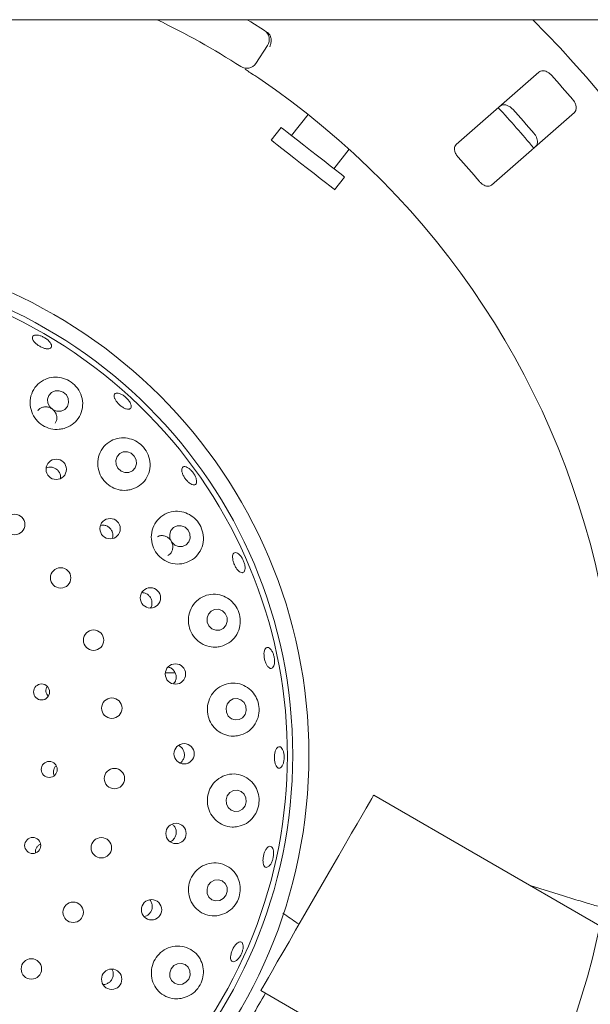
# Paper-space layout 'Blatt2' of a CAD drawing. Units: millimetres. Extents: x 5 to 415, y 5 to 292.
# Drawn here: x 159 to 165, y 165 to 175 of the extents above; entities that cross this region are included whole.
import ezdxf

# ---------------------------------------------------------------- set-up
doc = ezdxf.new("R2010")
doc.units = ezdxf.units.MM

psp = doc.layouts.new('Blatt2')

# ---------------------------------------------------------------- linework, layer by layer
at = {"color": 7, "linetype": 'Continuous', "lineweight": 15}
for p, q in [((242.65395, 175.11639), (37.15396, 175.11639)), ((161.3937, 174.84999), (161.27158, 174.66431)), ((164.19796, 174.57532), (163.34303, 173.82556)), ((161.8132, 174.13682), (161.6423, 173.91807)), ((163.70933, 173.40787), (164.56426, 174.15763)), ((161.53285, 174.00358), (161.43024, 173.87224)), ((162.08008, 173.57603), (162.23747, 173.77748)), ((162.08692, 173.35919), (162.18953, 173.49053)), ((160.43836, 168.36778), (160.33899, 168.36778)), ((164.82888, 165.75338), (162.49038, 167.10351)), ((164.45107, 166.06225), (164.10872, 166.16917)), ((162.19402, 164.58032), (161.32372, 165.08279))]:
    psp.add_line(p, q, dxfattribs=at)
at = {"color": 7, "linetype": 'Continuous', "lineweight": 15, "flags": 128}
for points in [[(161.1814, 175.11639), (161.22026, 175.09268), (161.36075, 175.00464)], [(162.18953, 173.49053), (162.18689, 173.49259), (162.17034, 173.50552), (162.13933, 173.52974), (162.09532, 173.56413), (162.04036, 173.60707), (161.97703, 173.65655), (161.90828, 173.71027), (161.83732, 173.7657), (161.76748, 173.82026), (161.70203, 173.8714), (161.64401, 173.91673), (161.59615, 173.95412), (161.56069, 173.98183), (161.53927, 173.99856), (161.53285, 174.00358)], [(162.08692, 173.35919), (162.08428, 173.36126), (162.06773, 173.37418), (162.03672, 173.39841), (161.99271, 173.43279), (161.93775, 173.47573), (161.87442, 173.52521), (161.80567, 173.57893), (161.73471, 173.63437), (161.66487, 173.68893), (161.59942, 173.74007), (161.5414, 173.7854), (161.49354, 173.82279), (161.45808, 173.85049), (161.43666, 173.86723), (161.43024, 173.87224)], [(159.2821, 171.26758), (159.24153, 171.28231), (159.19914, 171.28093), (159.16137, 171.26366), (159.13399, 171.23313), (159.12115, 171.19399), (159.12481, 171.15219), (159.14442, 171.11409), (159.17698, 171.08551), (159.21755, 171.07079), (159.25995, 171.07216), (159.29771, 171.08943), (159.3251, 171.11996), (159.33794, 171.15911), (159.33428, 171.20091), (159.31467, 171.239), (159.2821, 171.26758)], [(159.98513, 170.6352), (159.94514, 170.65054), (159.9032, 170.64963), (159.8657, 170.6326), (159.83834, 170.60204), (159.82529, 170.56261), (159.82853, 170.5203), (159.84758, 170.48157), (159.87954, 170.45231), (159.91953, 170.43696), (159.96147, 170.43787), (159.99897, 170.45491), (160.02633, 170.48547), (160.03938, 170.5249), (160.03613, 170.5672), (160.01708, 170.60593), (159.98513, 170.6352)], [(160.54144, 169.87088), (160.50204, 169.88655), (160.46054, 169.8858), (160.42325, 169.86873), (160.39584, 169.83796), (160.3825, 169.79816), (160.38525, 169.75539), (160.40367, 169.71616), (160.43496, 169.68645), (160.47436, 169.67078), (160.51586, 169.67154), (160.55315, 169.6886), (160.58056, 169.71938), (160.5939, 169.75918), (160.59115, 169.80195), (160.57273, 169.84117), (160.54144, 169.87088)], [(160.92667, 169.00795), (160.88778, 169.02359), (160.84662, 169.02266), (160.80945, 169.0053), (160.78193, 168.97415), (160.76826, 168.93395), (160.77051, 168.89083), (160.78833, 168.85134), (160.81903, 168.82151), (160.85792, 168.80587), (160.89908, 168.8068), (160.93625, 168.82416), (160.96376, 168.85531), (160.97744, 168.89551), (160.97519, 168.93863), (160.95736, 168.97812), (160.92667, 169.00795)], [(161.16217, 167.93618), (161.17409, 167.97749), (161.17008, 168.02066), (161.15076, 168.05911), (161.11906, 168.087), (161.07981, 168.10007), (161.03899, 168.09634), (161.00281, 168.07638), (160.97677, 168.04322), (160.96485, 168.00191), (160.96886, 167.95874), (160.98818, 167.92029), (161.01988, 167.8924), (161.05913, 167.87933), (161.09995, 167.88306), (161.13613, 167.90302), (161.16217, 167.93618)], [(161.16126, 166.99101), (161.17388, 167.03239), (161.17061, 167.07553), (161.15194, 167.11388), (161.12071, 167.14159), (161.08168, 167.15444), (161.0408, 167.15048), (161.00428, 167.13031), (160.97768, 167.097), (160.96506, 167.05562), (160.96833, 167.01247), (160.987, 166.97413), (161.01823, 166.94642), (161.05725, 166.93357), (161.09814, 166.93753), (161.13466, 166.9577), (161.16126, 166.99101)], [(161.32372, 165.08279), (161.32871, 165.09143), (161.34359, 165.11722), (161.36812, 165.1597), (161.40187, 165.21815), (161.44426, 165.29158), (161.49457, 165.37872), (161.55194, 165.47808), (161.61538, 165.58797), (161.68382, 165.7065), (161.75607, 165.83165), (161.83091, 165.96127), (161.90705, 166.09315), (161.98319, 166.22503), (162.05803, 166.35465), (162.13028, 166.4798), (162.19872, 166.59833), (162.26216, 166.70822), (162.31953, 166.80759), (162.36984, 166.89473), (162.41223, 166.96815), (162.44598, 167.02661), (162.47051, 167.06909), (162.48539, 167.09487), (162.49038, 167.10351)], [(160.96404, 166.06632), (160.97751, 166.10753), (160.97506, 166.15048), (160.95703, 166.18863), (160.9262, 166.21618), (160.88724, 166.22893), (160.84609, 166.22493), (160.80901, 166.20481), (160.78166, 166.17162), (160.76818, 166.13042), (160.77064, 166.08747), (160.78866, 166.04931), (160.8195, 166.02177), (160.85846, 166.00902), (160.89961, 166.01301), (160.93668, 166.03313), (160.96404, 166.06632)], [(160.57918, 165.20251), (160.59352, 165.24333), (160.59182, 165.28593), (160.57434, 165.32383), (160.54375, 165.35126), (160.50471, 165.36404), (160.46315, 165.36022), (160.4254, 165.34039), (160.39722, 165.30756), (160.38288, 165.26674), (160.38458, 165.22414), (160.40205, 165.18624), (160.43264, 165.15881), (160.47169, 165.14603), (160.51325, 165.14985), (160.551, 165.16968), (160.57918, 165.20251)]]:
    psp.add_lwpolyline(points, dxfattribs=at)
at = {"color": 7, "linetype": 'Continuous', "lineweight": 15}
for centre, radius in [((156.57062, 167.51685), 5.25), ((156.57062, 167.51685), 5.08333), ((159.2106, 170.46971), 0.10517), ((158.78118, 169.89927), 0.10556), ((159.76662, 169.85651), 0.1052), ((159.25589, 169.34764), 0.10556), ((160.18304, 169.14111), 0.10519), ((159.59596, 168.70421), 0.10556), ((160.4417, 168.35472), 0.10515), ((159.05864, 168.16862), 0.08275), ((159.78432, 168.00124), 0.10556), ((160.5316, 167.5301), 0.1049), ((159.13829, 167.36804), 0.08287), ((159.81153, 167.27398), 0.10556), ((160.44778, 166.70637), 0.10498), ((158.96682, 166.58215), 0.08297), ((159.67623, 166.5589), 0.10556), ((159.3852, 165.89185), 0.10556), ((160.19462, 165.91816), 0.10507), ((158.95304, 165.30629), 0.10556), ((159.78319, 165.19986), 0.10515)]:
    psp.add_circle(centre, radius, dxfattribs=at)
for centre, radius, start, end in [((156.57062, 167.51685), 10.72222, 134.865439, 45.134561), ((156.57062, 167.51685), 8.44444, 57.410789, 64.150925), ((161.30087, 174.91105), 0.11111, 326.666667, 57.391949), ((161.17875, 174.72537), 0.11111, 237.410789, 326.666667), ((156.57062, 167.51685), 8.44444, 10.744122, 55.922545), ((156.57062, 167.51685), 10.46556, 40.337511, 42.162489), ((156.57062, 167.51685), 9.83333, 39.62934, 42.870644), ((156.57062, 167.51685), 9.93304, 40.288588, 42.211412), ((156.57062, 167.51685), 9.18222, 40.209966, 42.290034), ((156.57062, 167.51685), 5.02778, 149.558618, 138.904118), ((156.57062, 167.51685), 8.44444, 315.744122, 359.255878)]:
    psp.add_arc(centre, radius, start, end, dxfattribs=at)
for points, knots in [([(161.38612, 174.98835), (161.39178, 174.98438), (161.40244, 174.97689), (161.41166, 174.96669), (161.41511, 174.96139), (161.41574, 174.96043)], [0, 0, 0, 0, 0.48125175, 0.90627173, 1, 1, 1, 1]), ([(161.41574, 174.96043), (161.42043, 174.95089), (161.42981, 174.9318), (161.43254, 174.89571), (161.42715, 174.86307), (161.41986, 174.84352), (161.41636, 174.83594), (161.41628, 174.83575)], [0, 0, 0, 0, 0.26943392, 0.53876192, 0.81206017, 0.99548829, 1, 1, 1, 1]), ([(161.30215, 174.51122), (161.28877, 174.52024), (161.25501, 174.54299), (161.20358, 174.577), (161.17531, 174.59536), (161.16149, 174.60433)], [0, 0, 0, 0, 0.2513327, 0.63396439, 1, 1, 1, 1]), ([(164.32815, 174.5417), (164.32474, 174.54527), (164.31416, 174.55634), (164.2935, 174.57177), (164.26671, 174.58458), (164.23873, 174.59005), (164.2146, 174.58695), (164.20298, 174.57882), (164.19796, 174.57532)], [0, 0, 0, 0, 0.0768603, 0.23853876, 0.40884561, 0.60224948, 0.82848744, 1, 1, 1, 1]), ([(163.79744, 174.22407), (163.8042, 174.22848), (163.81928, 174.23831), (163.85062, 174.23811), (163.88474, 174.2258), (163.91054, 174.20832), (163.92368, 174.19473), (163.92773, 174.19054)], [0, 0, 0, 0, 0.225273796, 0.50238704, 0.705205853, 0.909172729, 1, 1, 1, 1]), ([(164.56426, 174.15763), (164.56952, 174.16375), (164.58123, 174.17741), (164.5851, 174.20849), (164.57732, 174.2439), (164.56334, 174.27173), (164.55157, 174.28652), (164.54793, 174.29109)], [0, 0, 0, 0, 0.22532977, 0.50245151, 0.70514503, 0.90899625, 1, 1, 1, 1]), ([(164.14751, 173.93993), (164.15059, 173.93609), (164.16016, 173.92416), (164.17274, 173.90168), (164.18193, 173.87342), (164.1837, 173.84493), (164.17747, 173.82138), (164.16788, 173.8109), (164.16375, 173.80638)], [0, 0, 0, 0, 0.07660057, 0.23819728, 0.40848548, 0.60193132, 0.82826456, 1, 1, 1, 1]), ([(163.34303, 173.82556), (163.33781, 173.81947), (163.32622, 173.80593), (163.32321, 173.77555), (163.33213, 173.74142), (163.34685, 173.71457), (163.3591, 173.70017), (163.36315, 173.69542)], [0, 0, 0, 0, 0.22720242, 0.50455691, 0.70268568, 0.90181328, 1, 1, 1, 1]), ([(163.58293, 173.44481), (163.58664, 173.44067), (163.59737, 173.42871), (163.61804, 173.41242), (163.64405, 173.39925), (163.67085, 173.39367), (163.69359, 173.39672), (163.70465, 173.40456), (163.70933, 173.40787)], [0, 0, 0, 0, 0.087313248, 0.252196395, 0.423217457, 0.614772624, 0.837153815, 1, 1, 1, 1]), ([(159.14798, 171.77955), (159.15287, 171.77156), (159.16264, 171.75557), (159.16363, 171.7353), (159.15411, 171.72082), (159.13425, 171.71383), (159.10648, 171.71505), (159.07383, 171.72426), (159.03997, 171.74032), (159.00872, 171.76134), (158.98359, 171.785), (158.9674, 171.80873), (158.96205, 171.82999), (158.96821, 171.84643), (158.98522, 171.8562), (159.01113, 171.85812), (159.04293, 171.85191), (159.07704, 171.83816), (159.10937, 171.81842), (159.13357, 171.79775), (159.14397, 171.78461), (159.14798, 171.77955)], [0, 0, 0, 0, 0.053655826, 0.107311088, 0.161000921, 0.214756487, 0.268560867, 0.322343937, 0.376027959, 0.429607292, 0.483148127, 0.536748573, 0.590447237, 0.644215967, 0.697990032, 0.751731335, 0.805433351, 0.859102909, 0.912757652, 0.966396911, 1, 1, 1, 1]), ([(159.29052, 170.89201), (159.31967, 170.90338), (159.37793, 170.92611), (159.44258, 170.99429), (159.48159, 171.07949), (159.4879, 171.17578), (159.45985, 171.26886), (159.40312, 171.34535), (159.32835, 171.39737), (159.24448, 171.4232), (159.15732, 171.4224), (159.07299, 171.39352), (159.0006, 171.33609), (158.95131, 171.2543), (158.93406, 171.15874), (158.95118, 171.06359), (158.99841, 170.98134), (159.06831, 170.92016), (159.15234, 170.88533), (159.2296, 170.87872), (159.27417, 170.88844), (159.29052, 170.89201)], [0, 0, 0, 0, 0.05526528, 0.1104623, 0.16762467, 0.22584005, 0.28271541, 0.33607926, 0.38596416, 0.43456173, 0.48449712, 0.53752346, 0.59385583, 0.65198918, 0.70955518, 0.76491193, 0.81787967, 0.86919692, 0.91979823, 0.97056078, 1, 1, 1, 1]), ([(159.97288, 171.16073), (159.97715, 171.15152), (159.9857, 171.1331), (159.98622, 171.11058), (159.97736, 171.09524), (159.95935, 171.08897), (159.93436, 171.09241), (159.9051, 171.10513), (159.87484, 171.12559), (159.84695, 171.1514), (159.82458, 171.17965), (159.81025, 171.20724), (159.80563, 171.23118), (159.81135, 171.24883), (159.82682, 171.25822), (159.85028, 171.25824), (159.87897, 171.24883), (159.90965, 171.23096), (159.93861, 171.20664), (159.96016, 171.18195), (159.96934, 171.16663), (159.97288, 171.16073)], [0, 0, 0, 0, 0.05364584, 0.10728864, 0.160957, 0.21468779, 0.26848067, 0.32228083, 0.37600772, 0.42962158, 0.48316309, 0.53673411, 0.59039688, 0.64414554, 0.69792523, 0.75168265, 0.80539607, 0.85907764, 0.91273489, 0.96637986, 1, 1, 1, 1]), ([(159.19846, 170.94515), (159.20413, 170.95471), (159.21573, 170.97425), (159.21858, 171.00973), (159.20983, 171.04519), (159.18944, 171.07683), (159.16009, 171.10091), (159.12514, 171.11481), (159.08822, 171.11718), (159.0542, 171.10708), (159.03021, 171.09192), (159.02221, 171.0784), (159.02011, 171.07484)], [0, 0, 0, 0, 0.103098555, 0.210841767, 0.31860574, 0.426072914, 0.533085194, 0.639810564, 0.746652093, 0.853915738, 0.961582055, 1, 1, 1, 1]), ([(159.98611, 170.26141), (160.01559, 170.27273), (160.07453, 170.29536), (160.13986, 170.36479), (160.17867, 170.45174), (160.18402, 170.54892), (160.15588, 170.64106), (160.10125, 170.71607), (160.02939, 170.76819), (159.94679, 170.79566), (159.85866, 170.79624), (159.77238, 170.76706), (159.69888, 170.70783), (159.65003, 170.62436), (159.63371, 170.52867), (159.65083, 170.43455), (159.69691, 170.35313), (159.76532, 170.29186), (159.84825, 170.25618), (159.92507, 170.24865), (159.96965, 170.25797), (159.98611, 170.26141)], [0, 0, 0, 0, 0.05659806, 0.11314009, 0.17117482, 0.22889245, 0.28376998, 0.33483685, 0.38360844, 0.43274627, 0.48444859, 0.53958341, 0.59728254, 0.65533746, 0.71165459, 0.76549628, 0.8173448, 0.86811613, 0.91871546, 0.969991, 1, 1, 1, 1]), ([(159.25389, 170.3758), (159.25476, 170.38177), (159.25732, 170.39929), (159.24855, 170.42863), (159.22939, 170.45873), (159.20095, 170.48105), (159.16733, 170.49267), (159.13406, 170.49385), (159.11503, 170.48591), (159.10672, 170.48245)], [0, 0, 0, 0, 0.08238238, 0.24213682, 0.40112135, 0.5594792, 0.71783385, 0.87688456, 1, 1, 1, 1]), ([(160.58449, 170.32964), (160.57592, 170.33726), (160.5588, 170.35251), (160.53584, 170.38317), (160.51822, 170.41535), (160.50795, 170.44622), (160.50626, 170.4722), (160.51346, 170.49049), (160.5288, 170.49901), (160.55056, 170.49676), (160.57618, 170.48396), (160.60269, 170.46199), (160.62702, 170.4333), (160.64641, 170.40109), (160.65869, 170.36902), (160.66257, 170.34075), (160.65771, 170.31954), (160.64472, 170.30778), (160.62505, 170.30694), (160.60382, 170.31539), (160.58988, 170.32566), (160.58449, 170.32964)], [0, 0, 0, 0, 0.05361051, 0.107223921, 0.160776947, 0.214329452, 0.26796722, 0.321700291, 0.375479028, 0.429242777, 0.482968259, 0.536655018, 0.590316759, 0.643965976, 0.697601992, 0.75123183, 0.804870084, 0.858543554, 0.912284411, 0.966082185, 1, 1, 1, 1]), ([(160.53332, 169.49909), (160.56312, 169.51014), (160.6227, 169.53222), (160.68931, 169.60223), (160.72878, 169.69013), (160.73467, 169.78719), (160.70848, 169.87801), (160.65733, 169.95247), (160.58834, 170.00614), (160.50632, 170.03626), (160.41667, 170.03874), (160.32826, 170.00976), (160.25347, 169.94968), (160.20427, 169.86588), (160.18734, 169.77097), (160.20279, 169.67776), (160.24658, 169.59634), (160.31286, 169.53393), (160.39449, 169.49638), (160.47131, 169.4871), (160.51644, 169.49583), (160.53332, 169.49909)], [0, 0, 0, 0, 0.05761445, 0.11519802, 0.1733683, 0.22971447, 0.28235284, 0.33179786, 0.38045725, 0.43086887, 0.48454229, 0.54136443, 0.59956997, 0.65681011, 0.71169978, 0.76429441, 0.81540994, 0.8659768, 0.91686104, 0.96890004, 1, 1, 1, 1]), ([(159.78986, 169.75593), (159.79165, 169.76048), (159.79774, 169.77588), (159.79592, 169.80533), (159.78444, 169.83906), (159.76197, 169.86743), (159.73201, 169.88662), (159.69964, 169.89562), (159.67898, 169.89232), (159.66981, 169.89085)], [0, 0, 0, 0, 0.06774985, 0.22938814, 0.3902853, 0.55050107, 0.71065707, 0.87147282, 1, 1, 1, 1]), ([(160.36508, 169.58086), (160.37197, 169.58488), (160.38887, 169.59474), (160.40655, 169.6218), (160.41626, 169.65662), (160.41371, 169.69401), (160.3996, 169.72919), (160.37557, 169.75834), (160.34424, 169.77838), (160.3093, 169.78652), (160.27786, 169.78423), (160.26166, 169.77458), (160.25541, 169.77086)], [0, 0, 0, 0, 0.07404445, 0.18175321, 0.28952337, 0.39708179, 0.50419132, 0.61094312, 0.71769617, 0.82481768, 0.93237739, 1, 1, 1, 1]), ([(161.13429, 169.40161), (161.12804, 169.40205), (161.11554, 169.40293), (161.09365, 169.41902), (161.0724, 169.44403), (161.05373, 169.47612), (161.0398, 169.51133), (161.03213, 169.54579), (161.03166, 169.57568), (161.03856, 169.59771), (161.05215, 169.60941), (161.07094, 169.60943), (161.09276, 169.59775), (161.11504, 169.57564), (161.13516, 169.54559), (161.15081, 169.51094), (161.16021, 169.47561), (161.16238, 169.44356), (161.15711, 169.41866), (161.14682, 169.40487), (161.13777, 169.40252), (161.13429, 169.40161)], [0, 0, 0, 0, 0.053801039, 0.107601826, 0.16139534, 0.215100709, 0.268695073, 0.322234477, 0.375819361, 0.429501953, 0.48326211, 0.537040165, 0.590788485, 0.644496267, 0.698170701, 0.75182757, 0.805468712, 0.859101963, 0.912733114, 0.966382397, 1, 1, 1, 1]), ([(160.18503, 169.03709), (160.18689, 169.03965), (160.19561, 169.05162), (160.20078, 169.07895), (160.19861, 169.11442), (160.18425, 169.14766), (160.16031, 169.1741), (160.12932, 169.19205), (160.10628, 169.19435), (160.09483, 169.1955)], [0, 0, 0, 0, 0.0435807, 0.2042474, 0.36420862, 0.5234504, 0.68250242, 0.84211662, 1, 1, 1, 1]), ([(160.90842, 168.63863), (160.93846, 168.64916), (160.99853, 168.67023), (161.06688, 168.73985), (161.10792, 168.82759), (161.11591, 168.92346), (161.09337, 169.01292), (161.04645, 169.0879), (160.98017, 169.1443), (160.89837, 169.17782), (160.80705, 169.18274), (160.71654, 169.15473), (160.64023, 169.09508), (160.58974, 169.01228), (160.57073, 168.91876), (160.58315, 168.82623), (160.62366, 168.74411), (160.68724, 168.67974), (160.76736, 168.63945), (160.84457, 168.62766), (160.89079, 168.6356), (160.90842, 168.63863)], [0, 0, 0, 0, 0.0581063, 0.11622057, 0.17373337, 0.22818037, 0.27887156, 0.32754819, 0.37688463, 0.42896061, 0.48446114, 0.54232325, 0.60026723, 0.65631196, 0.70988873, 0.7615671, 0.81227411, 0.86290775, 0.91431043, 0.96730124, 1, 1, 1, 1]), ([(161.46234, 168.45085), (161.45948, 168.44217), (161.45376, 168.42481), (161.43895, 168.41173), (161.4216, 168.41041), (161.4031, 168.42173), (161.38562, 168.44424), (161.37098, 168.47541), (161.36078, 168.51165), (161.3561, 168.54884), (161.35749, 168.58284), (161.36489, 168.60988), (161.3776, 168.62695), (161.39427, 168.6321), (161.41302, 168.62472), (161.43168, 168.60563), (161.448, 168.57699), (161.46009, 168.54197), (161.46643, 168.50468), (161.46668, 168.47318), (161.46354, 168.45706), (161.46234, 168.45085)], [0, 0, 0, 0, 0.053660071, 0.10731989, 0.161014898, 0.214776714, 0.268584428, 0.322359831, 0.376032636, 0.429603549, 0.483145534, 0.536755531, 0.590464168, 0.644236269, 0.698009024, 0.751744725, 0.805442492, 0.859110827, 0.912762362, 0.966401984, 1, 1, 1, 1]), ([(160.42247, 168.25302), (160.42762, 168.25887), (160.44052, 168.27349), (160.44983, 168.30448), (160.44992, 168.34023), (160.43814, 168.3744), (160.41614, 168.4022), (160.39111, 168.42012), (160.37336, 168.42344), (160.36701, 168.42463)], [0, 0, 0, 0, 0.10742412, 0.26880391, 0.42939297, 0.58942699, 0.74959474, 0.91054225, 1, 1, 1, 1]), ([(159.11681, 168.22711), (159.11402, 168.223), (159.10604, 168.21119), (159.10198, 168.18697), (159.10546, 168.15912), (159.11494, 168.13705), (159.12504, 168.1278), (159.1283, 168.12481)], [0, 0, 0, 0, 0.13378439, 0.38384576, 0.63322671, 0.88167927, 1, 1, 1, 1]), ([(161.09556, 167.7179), (161.12568, 167.72774), (161.18593, 167.74742), (161.25622, 167.81554), (161.29956, 167.90184), (161.31093, 167.99562), (161.29313, 168.08393), (161.25077, 168.16033), (161.18707, 168.22022), (161.10538, 168.25763), (161.01251, 168.26545), (160.92011, 168.23924), (160.84212, 168.18125), (160.78953, 168.10055), (160.76731, 168.00884), (160.77572, 167.91683), (160.81223, 167.83361), (160.87264, 167.76671), (160.95106, 167.72307), (161.02904, 167.70814), (161.07685, 167.71516), (161.09556, 167.7179)], [0, 0, 0, 0, 0.05793163, 0.11591308, 0.172094, 0.22453226, 0.27386963, 0.32256133, 0.37311415, 0.4269645, 0.48391027, 0.54212005, 0.59925786, 0.65401884, 0.70651341, 0.75757708, 0.80813834, 0.85905988, 0.91117828, 0.96524805, 1, 1, 1, 1]), ([(160.51047, 167.45256), (160.51699, 167.46235), (160.53005, 167.48194), (160.53624, 167.51765), (160.53144, 167.55324), (160.51512, 167.58477), (160.49432, 167.60691), (160.47791, 167.61345), (160.47228, 167.61569)], [0, 0, 0, 0, 0.18100153, 0.36202393, 0.5426307, 0.7234397, 0.90515076, 1, 1, 1, 1]), ([(161.5573, 167.4335), (161.55365, 167.42357), (161.54634, 167.40371), (161.53048, 167.38571), (161.51327, 167.37925), (161.49623, 167.38568), (161.48137, 167.40413), (161.47025, 167.43259), (161.46402, 167.46781), (161.46331, 167.50578), (161.46817, 167.5422), (161.47808, 167.57303), (161.49207, 167.59483), (161.50868, 167.60513), (161.5261, 167.60272), (161.54233, 167.58786), (161.55544, 167.56224), (161.56388, 167.52873), (161.56651, 167.49126), (161.56374, 167.45822), (161.55909, 167.44038), (161.5573, 167.4335)], [0, 0, 0, 0, 0.05363881, 0.10727829, 0.16093553, 0.21465195, 0.26843375, 0.32223894, 0.37598868, 0.42962572, 0.48317748, 0.53673239, 0.59037289, 0.64410811, 0.69788585, 0.75164926, 0.805373, 0.85906011, 0.91272263, 0.96636935, 1, 1, 1, 1]), ([(159.21118, 167.40554), (159.20936, 167.40433), (159.19983, 167.39799), (159.18851, 167.37933), (159.18034, 167.35255), (159.1808, 167.32607), (159.18759, 167.31139), (159.19047, 167.30516)], [0, 0, 0, 0, 0.05978086, 0.31224446, 0.56425364, 0.81529911, 1, 1, 1, 1]), ([(160.49043, 167.43462), (160.49183, 167.43534), (160.49983, 167.43945), (160.50566, 167.44663), (160.51047, 167.45256)], [0, 0, 0, 0, 0.17529665, 1, 1, 1, 1]), ([(161.08742, 166.77741), (161.1174, 166.78646), (161.17741, 166.80458), (161.2494, 166.87018), (161.29537, 166.95383), (161.31087, 167.04487), (161.29827, 167.13235), (161.26044, 167.21074), (161.19914, 167.27447), (161.11755, 167.31586), (161.02341, 167.32678), (160.9295, 167.303), (160.84988, 167.24764), (160.79473, 167.16978), (160.76872, 167.08015), (160.77259, 166.98865), (160.80474, 166.90419), (160.86175, 166.83455), (160.93844, 166.78731), (161.01752, 166.76889), (161.06737, 166.77497), (161.08742, 166.77741)], [0, 0, 0, 0, 0.05702206, 0.11413155, 0.16852654, 0.21918658, 0.26785516, 0.31720739, 0.36931197, 0.42483985, 0.48271192, 0.54064417, 0.59666425, 0.6502175, 0.7018808, 0.7525819, 0.80321674, 0.85462915, 0.90763611, 0.96285145, 1, 1, 1, 1]), ([(160.42676, 166.65048), (160.4333, 166.66031), (160.44638, 166.67997), (160.45274, 166.71573), (160.44786, 166.75092), (160.43298, 166.78212), (160.41624, 166.79619), (160.40841, 166.80277)], [0, 0, 0, 0, 0.20464609, 0.40929792, 0.61388629, 0.81926609, 1, 1, 1, 1]), ([(159.04778, 166.59494), (159.04501, 166.59411), (159.03337, 166.59064), (159.01654, 166.57572), (159.00105, 166.55234), (158.99389, 166.52713), (158.99612, 166.51137), (158.99705, 166.50483)], [0, 0, 0, 0, 0.07780982, 0.32723656, 0.57616705, 0.82413784, 1, 1, 1, 1]), ([(160.38919, 166.62272), (160.39677, 166.62623), (160.41114, 166.63288), (160.42175, 166.64483), (160.42676, 166.65048)], [0, 0, 0, 0, 0.52796394, 1, 1, 1, 1]), ([(161.4059, 166.36632), (161.3996, 166.36226), (161.387, 166.35413), (161.36973, 166.35742), (161.35618, 166.37203), (161.34779, 166.39737), (161.34542, 166.43032), (161.34923, 166.46723), (161.35872, 166.5039), (161.37282, 166.53621), (161.39004, 166.56056), (161.40857, 166.5742), (161.42642, 166.57553), (161.44159, 166.56437), (161.45232, 166.54198), (161.45728, 166.51092), (161.45582, 166.47475), (161.44805, 166.4375), (161.43483, 166.40358), (161.41986, 166.37944), (161.40978, 166.36997), (161.4059, 166.36632)], [0, 0, 0, 0, 0.05369766, 0.10739505, 0.1611402, 0.21494033, 0.26873286, 0.32243735, 0.37603035, 0.4295703, 0.4831557, 0.5368394, 0.59059969, 0.64437713, 0.69812444, 0.75183225, 0.80550708, 0.85916276, 0.91280536, 0.96643752, 1, 1, 1, 1]), ([(160.88555, 165.85842), (160.91514, 165.86675), (160.97438, 165.88342), (161.04738, 165.94579), (161.09578, 166.02589), (161.11549, 166.11393), (161.10792, 166.20092), (161.07414, 166.28157), (161.01478, 166.34901), (160.93316, 166.39399), (160.8381, 166.4077), (160.74326, 166.38651), (160.66234, 166.33424), (160.60469, 166.25953), (160.57488, 166.17208), (160.57433, 166.08117), (160.60225, 165.99558), (160.65608, 165.92334), (160.73129, 165.87271), (160.81179, 165.85091), (160.864, 165.85622), (160.88555, 165.85842)], [0, 0, 0, 0, 0.0554064, 0.11092292, 0.16334045, 0.21267971, 0.26136779, 0.31191252, 0.36575364, 0.42269189, 0.48089852, 0.53803933, 0.59280239, 0.64529908, 0.69636289, 0.74692264, 0.7978407, 0.84995321, 0.90401573, 0.96037848, 1, 1, 1, 1]), ([(164.84812, 165.94248), (164.84803, 165.9425), (164.83399, 165.94639), (164.79333, 165.95817), (164.72626, 165.97795), (164.64659, 166.00194), (164.56091, 166.02814), (164.49429, 166.04876), (164.45794, 166.0601), (164.45107, 166.06225)], [0, 0, 0, 0, 0.00117815, 0.18870643, 0.38131671, 0.57582689, 0.77114229, 0.9567882, 1, 1, 1, 1]), ([(160.12585, 165.84861), (160.13675, 165.85297), (160.15854, 165.86168), (160.18379, 165.8877), (160.19969, 165.91975), (160.20456, 165.95558), (160.19677, 165.98971), (160.18641, 166.01243), (160.17717, 166.02), (160.17687, 166.02024)], [0, 0, 0, 0, 0.16588662, 0.33179277, 0.49715133, 0.66226391, 0.82790078, 0.99447339, 1, 1, 1, 1]), ([(161.71932, 165.76799), (161.67072, 165.80116), (161.61466, 165.83942), (161.55864, 165.8777), (161.5512, 165.88279)], [0, 0, 0, 0, 0.86707839, 1, 1, 1, 1]), ([(161.08285, 165.40242), (161.0754, 165.39619), (161.0605, 165.38374), (161.03989, 165.37878), (161.02364, 165.38492), (161.01353, 165.40234), (161.01065, 165.42889), (161.01526, 165.46167), (161.02672, 165.49699), (161.04367, 165.53084), (161.0642, 165.55945), (161.08611, 165.57959), (161.10705, 165.58896), (161.12475, 165.58644), (161.13721, 165.57226), (161.14297, 165.54804), (161.1413, 165.51659), (161.13228, 165.48145), (161.11688, 165.4468), (161.09934, 165.41972), (161.08744, 165.40723), (161.08285, 165.40242)], [0, 0, 0, 0, 0.053650441, 0.107300509, 0.16098117, 0.214726374, 0.26852635, 0.32231752, 0.376022531, 0.42961473, 0.483154194, 0.536739857, 0.59042472, 0.644185972, 0.697963755, 0.751711287, 0.805418143, 0.85909294, 0.912748123, 0.966390114, 1, 1, 1, 1]), ([(160.50013, 165.00115), (160.5291, 165.00898), (160.58711, 165.02467), (160.66006, 165.08371), (160.71016, 165.15993), (160.73345, 165.24522), (160.72999, 165.33216), (160.69911, 165.4151), (160.64064, 165.4856), (160.55851, 165.53305), (160.46285, 165.54852), (160.36782, 165.52937), (160.2863, 165.4799), (160.22679, 165.40808), (160.19393, 165.32265), (160.18978, 165.23236), (160.21436, 165.14591), (160.26589, 165.07157), (160.34042, 165.01831), (160.42268, 164.99402), (160.47722, 164.99904), (160.50013, 165.00115)], [0, 0, 0, 0, 0.05326038, 0.10663226, 0.15716721, 0.20581607, 0.25522185, 0.3074221, 0.36303841, 0.42094536, 0.47884136, 0.53478883, 0.58827382, 0.63989409, 0.69057975, 0.74122319, 0.79266809, 0.84573, 0.90101071, 0.95841964, 1, 1, 1, 1]), ([(159.72426, 165.1502), (159.73513, 165.15472), (159.75688, 165.16378), (159.78187, 165.19002), (159.79769, 165.22226), (159.80153, 165.25747), (159.79704, 165.28619), (159.78787, 165.29969), (159.78522, 165.3036)], [0, 0, 0, 0, 0.184763881, 0.369547709, 0.553972446, 0.738702887, 0.924398158, 1, 1, 1, 1]), ([(159.69556, 165.14657), (159.69781, 165.1463), (159.70744, 165.14512), (159.71696, 165.148), (159.72426, 165.1502)], [0, 0, 0, 0, 0.23419531, 1, 1, 1, 1]), ([(160.70974, 163.90824), (160.71327, 163.91436), (160.71901, 163.9243), (160.75654, 163.9893), (160.80022, 164.06496), (160.85697, 164.16325), (160.924, 164.27935), (161.0005, 164.41185), (161.07968, 164.54899), (161.15962, 164.68746), (161.25679, 164.85576), (161.32721, 164.97773), (161.37183, 165.05501)], [0, 0, 0, 0, 0.14544597, 0.23617557, 0.32953767, 0.42043141, 0.51396731, 0.60486558, 0.6983955, 0.77800448, 0.85934541, 1, 1, 1, 1])]:
    psp.add_open_spline(points, degree=3, knots=knots, dxfattribs=at)

doc.saveas('drawing.dxf')
